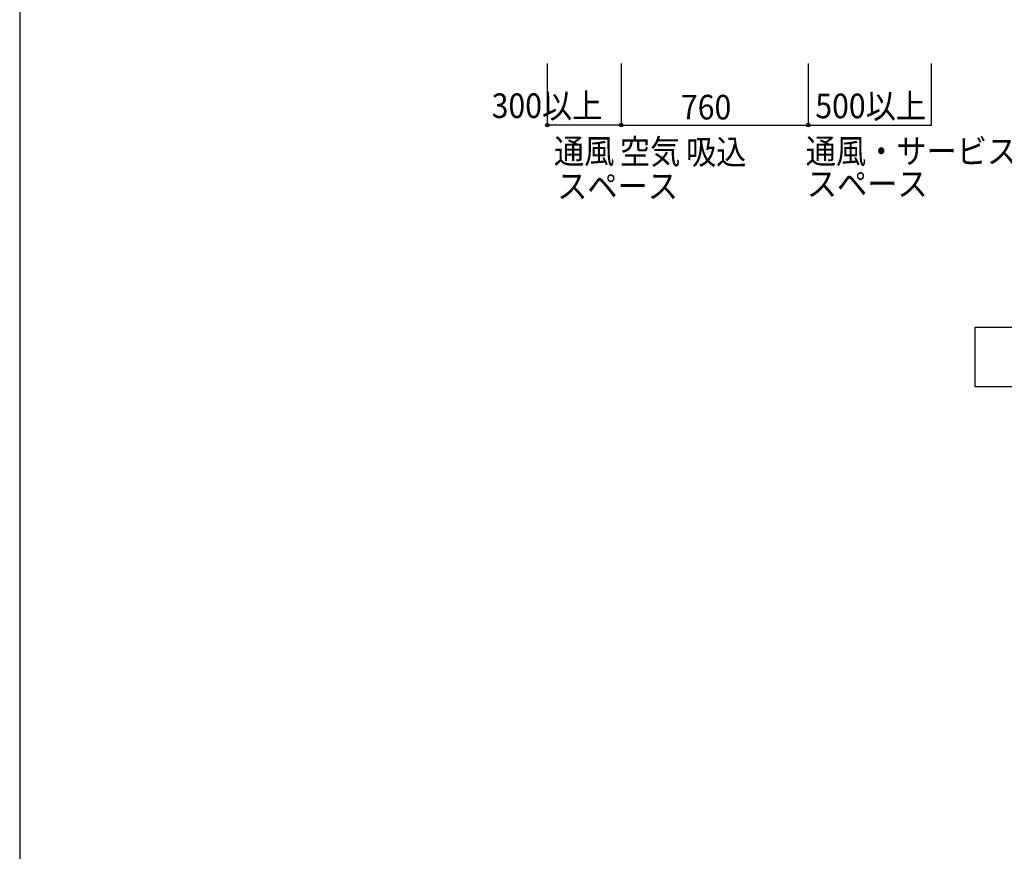
# Model space of a CAD drawing. Extents: x -17768 to 1274, y 1939 to 15994.
# Drawn here: x -17768 to -13767, y 8826 to 12208 of the extents above; entities that cross this region are included whole.
import ezdxf

# ---------------------------------------------------------------- set-up
doc = ezdxf.new("R2010")
doc.units = 0
doc.header["$LTSCALE"] = 50
doc.header["$MEASUREMENT"] = 0
doc.layers.add('_0-A_', color=7, linetype='CONTINUOUS')
doc.layers.add('_1-1_', color=7, linetype='CONTINUOUS')
doc.styles.get("Standard").update_dxf_attribs({"font": 'txt', "bigfont": 'bigfont.shx'})

# ---------------------------------------------------------------- blocks, each defined once
blk = doc.blocks.new('-001-ZU_SYM_49')
at = {"layer": '_1-1_', "color": 7, "linetype": 'Continuous'}
blk.add_line((-196, 141.5), (-196, -141.5), dxfattribs=at)
blk.add_line((-196, 141.5), (-196, -141.5), dxfattribs=at)

msp = doc.modelspace()

# ---------------------------------------------------------------- linework, layer by layer
at = {"layer": '_0-A_', "color": 4, "linetype": 'Continuous'}
for p, q in [((-15623.9, 12029.2), (-15623.9, 11779.2)), ((-15323.9, 12029.2), (-15323.9, 11779.2)), ((-14563.9, 12029.2), (-14563.9, 11779.2)), ((-14063.9, 12029.2), (-14063.9, 11779.2)), ((-15323.9, 11779.2), (-15623.9, 11779.2)), ((-15323.9, 11779.2), (-14563.9, 11779.2)), ((-14563.9, 11779.2), (-14063.9, 11779.2))]:
    msp.add_line(p, q, dxfattribs=at)
at = {"layer": '_0-A_', "color": 7, "linetype": 'Continuous'}
for p, q in [((-13885.6, 10715.1), (-13885.6, 10957.7)), ((-13885.6, 10957.7), (-12295.4, 10957.7)), ((-12295.4, 10715.1), (-13885.6, 10715.1))]:
    msp.add_line(p, q, dxfattribs=at)
at = {"layer": '_0-A_', "color": 4, "linetype": 'Continuous'}
for centre in [(-15623.9, 11779.2), (-15323.9, 11779.2), (-15323.9, 11779.2), (-14563.9, 11779.2), (-14563.9, 11779.2)]:
    msp.add_circle(centre, 7.5, dxfattribs=at)
at = {"layer": '_0-A_', "color": 4}
for p in [(-15623.9, 11779.2), (-15323.9, 11779.2), (-14563.9, 11779.2), (-14063.9, 11779.2)]:
    msp.add_point(p, dxfattribs=at)

# ---------------------------------------------------------------- block references
at = {"layer": '_0-A_', "xscale": 47.724, "yscale": 49.664}
msp.add_blockref('-001-ZU_SYM_49', (-8413.7, 8966.9), dxfattribs=at)

# ---------------------------------------------------------------- texts
at = {"layer": '_0-A_', "color": 7, "width": 0.9}
for s, p in [('300以上', (-15850, 11807.8)), ('760', (-15080.9, 11801.9)), ('500以上', (-14535, 11806.8)), ('通風', (-15597.1, 11622.7)), ('空気', (-15329.1, 11621)), ('吸込', (-15060.7, 11619.8)), ('通風・サービス', (-14574.1, 11622.7)), ('スペース', (-15584, 11481.2)), ('スペース', (-14569.6, 11490))]:
    msp.add_text(s, height=100, dxfattribs=at).set_placement(p)

doc.saveas('drawing.dxf')
